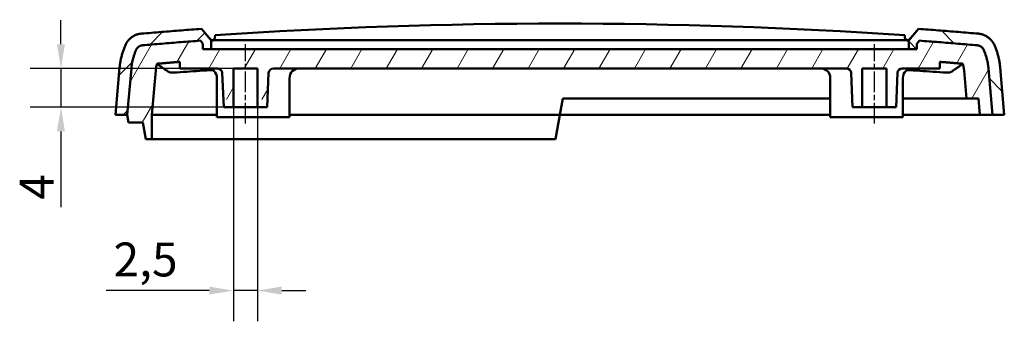
# Model space of a CAD drawing. Units: millimetres. Extents: x 0 to 594, y 0 to 420.
# Drawn here: x 349 to 451, y 168 to 199 of the extents above; entities that cross this region are included whole.
import ezdxf

# ---------------------------------------------------------------- set-up
doc = ezdxf.new("R2010")
doc.units = ezdxf.units.MM
doc.linetypes.add('CHAIN', pattern=[0.3543, 0.2362, -0.0295, 0.0591, -0.0295])
for name, color, linetype, lineweight in [('Linea del centro(ISO)', 179, 'CHAIN', 25), ('Quote(ISO)', 7, 'Continuous', 25), ('Spigoli visibili(ISO)', 7, 'Continuous', 50), ('Tratteggio', 3, 'Continuous', 9)]:
    doc.layers.add(name, color=color, linetype=linetype, lineweight=lineweight)
doc.styles.add('DEFAULT-ISO~0', font='ARIAL.TTF')
doc.dimstyles.new('DEFAULT-ISO-Metodo 1b', dxfattribs={"dimtxt": 3.5, "dimasz": 2.5, "dimexe": 3.175, "dimexo": 0, "dimgap": 0.762, "dimtad": 1, "dimtoh": 1, "dimrnd": 1e-08, "dimtxsty": 'DEFAULT-ISO~0', "dimcen": 0.09, "dimdle": 10, "dimclrd": 2, "dimclre": 2, "dimclrt": 6, "dimazin": 2, "dimtfac": 0.714286, "dimtmove": 0, "dimatfit": 3, "dimfxl": 1, "dimtolj": 1, "dimlwd": 25, "dimlwe": 25, "dimarcsym": 0})

# ---------------------------------------------------------------- blocks, each defined once
blk = doc.blocks.new('*D37')
at = {"layer": 'Defpoints', "color": 0, "linetype": 'Continuous'}
for p in [(371.11, 189.88), (373.61, 189.88), (373.61, 170.92)]:
    blk.add_point(p, dxfattribs=at)
at = {"layer": 'Quote(ISO)', "color": 2, "linetype": 'Continuous', "lineweight": 25}
for p, q in [((371.11, 189.88), (371.11, 167.75)), ((373.61, 189.88), (373.61, 167.75)), ((368.61, 170.92), (357.96, 170.92)), ((373.61, 170.92), (371.11, 170.92)), ((376.11, 170.92), (378.61, 170.92))]:
    blk.add_line(p, q, dxfattribs=at)
at = {"layer": 'Quote(ISO)', "color": 2, "linetype": 'Continuous'}
for points in [[(368.61, 171.34), (368.61, 170.51), (371.11, 170.92)], [(376.11, 171.34), (376.11, 170.51), (373.61, 170.92)]]:
    blk.add_solid(points, dxfattribs=at)
at = {"layer": 'Quote(ISO)', "color": 6, "linetype": 'Continuous', "lineweight": 25, "insert": (358.72, 175.89), "char_height": 3.5, "attachment_point": 1, "style": 'DEFAULT-ISO~0'}
blk.add_mtext('\\A1;2,5', dxfattribs=at)
blk = doc.blocks.new('*D38')
at = {"layer": 'Defpoints', "color": 0, "linetype": 'Continuous'}
for p in [(353.29, 193.88), (371.11, 193.88), (371.11, 189.88)]:
    blk.add_point(p, dxfattribs=at)
at = {"layer": 'Quote(ISO)', "color": 2, "linetype": 'Continuous', "lineweight": 25}
for p, q in [((353.29, 196.38), (353.29, 198.88)), ((371.11, 193.88), (350.11, 193.88)), ((353.29, 193.88), (353.29, 189.88)), ((371.11, 189.88), (350.11, 189.88)), ((353.29, 187.38), (353.29, 179.55))]:
    blk.add_line(p, q, dxfattribs=at)
at = {"layer": 'Quote(ISO)', "color": 2, "linetype": 'Continuous'}
for points in [[(352.87, 196.38), (353.7, 196.38), (353.29, 193.88)], [(352.87, 187.38), (353.7, 187.38), (353.29, 189.88)]]:
    blk.add_solid(points, dxfattribs=at)
at = {"layer": 'Quote(ISO)', "color": 6, "linetype": 'Continuous', "lineweight": 25, "insert": (349.02, 180.31), "char_height": 3.5, "attachment_point": 1, "rotation": 90, "style": 'DEFAULT-ISO~0'}
blk.add_mtext('\\A1;4', dxfattribs=at)

msp = doc.modelspace()

# ---------------------------------------------------------------- hatches: boundary and pattern name
at = {"layer": 'Tratteggio'}
h = msp.add_hatch(dxfattribs=at)
h.set_pattern_fill('ANSI31', color=256, scale=25.4, style=0)
h.set_pattern_definition([(45, (0, 0), (-2.245064, 2.245064), [])])
edge = h.paths.add_edge_path()
edge.add_spline(control_points=[(359.95, 196.294), (359.929, 196.245), (359.908, 196.197), (359.715, 195.731), (359.567, 195.258), (359.418, 194.512), (359.38, 194.245), (359.357, 193.985)], knot_values=[4.0633212, 4.0633212, 4.0633212, 4.0633212, 4.0790074, 4.0790074, 4.2146172, 4.2146172, 4.2884272, 4.2884272, 4.2884272, 4.2884272], degree=3, periodic=0)
edge.add_line((359.357, 193.985), (358.927, 189.085))
edge.add_line((358.927, 189.085), (360.145, 189.085))
edge.add_line((360.145, 189.085), (360.565, 193.879))
edge.add_spline(control_points=[(360.565, 193.879), (360.584, 194.097), (360.616, 194.319), (360.74, 194.943), (360.864, 195.338), (361.024, 195.724), (361.041, 195.763), (361.057, 195.801)], knot_values=[0.0516101, 0.0516101, 0.0516101, 0.0516101, 0.1132498, 0.1132498, 0.2264997, 0.2264997, 0.2388512, 0.2388512, 0.2388512, 0.2388512], degree=3, periodic=0)
edge.add_spline(control_points=[(361.057, 195.801), (361.094, 195.883), (361.143, 195.958), (361.266, 196.088), (361.338, 196.143), (361.509, 196.231), (361.609, 196.26), (361.712, 196.269)], knot_values=[-0.0842919, -0.0842919, -0.0842919, -0.0842919, -0.057517, -0.057517, -0.0308447, -0.0308447, 0, 0, 0, 0], degree=3, periodic=0)
edge.add_spline(control_points=[(361.712, 196.269), (363.712, 196.442), (365.708, 196.603), (367.699, 196.751)], knot_values=[125.4717847, 125.4717847, 125.4717847, 125.4717847, 126.0381252, 126.0381252, 126.0381252, 126.0381252], degree=3, periodic=0)
edge.add_line((367.699, 196.751), (367.962, 196.438))
edge.add_line((367.962, 196.438), (367.962, 195.885))
edge.add_line((367.962, 195.885), (368.811, 195.885))
edge.add_line((368.811, 195.885), (368.811, 196.785))
edge.add_line((368.811, 196.785), (367.813, 197.974))
edge.add_spline(control_points=[(367.813, 197.974), (365.749, 197.821), (363.679, 197.655), (361.604, 197.475)], knot_values=[392.8078205, 392.8078205, 392.8078205, 392.8078205, 393.3952007, 393.3952007, 393.3952007, 393.3952007], degree=3, periodic=0)
edge.add_spline(control_points=[(361.604, 197.475), (361.364, 197.459), (361.132, 197.396), (360.707, 197.188), (360.502, 197.043), (360.169, 196.696), (360.039, 196.504), (359.95, 196.294)], knot_values=[-0.2225255, -0.2225255, -0.2225255, -0.2225255, -0.1437074, -0.1437074, -0.0683976, -0.0683976, 0, 0, 0, 0], degree=3, periodic=0)
h = msp.add_hatch(dxfattribs=at)
h.set_pattern_fill('ANSI31', color=256, scale=25.4, angle=90, style=0)
h.set_pattern_definition([(135, (0, 0), (-2.245064, -2.245064), [])])
edge = h.paths.add_edge_path()
edge.add_spline(control_points=[(450.364, 193.984), (450.341, 194.245), (450.304, 194.511), (450.155, 195.258), (450.007, 195.731), (449.813, 196.197), (449.793, 196.245), (449.771, 196.294)], knot_values=[0.0617998, 0.0617998, 0.0617998, 0.0617998, 0.1356099, 0.1356099, 0.2712197, 0.2712197, 0.2869059, 0.2869059, 0.2869059, 0.2869059], degree=3, periodic=0)
edge.add_spline(control_points=[(449.771, 196.294), (449.678, 196.514), (449.54, 196.713), (449.205, 197.052), (449.005, 197.195), (448.579, 197.399), (448.352, 197.459), (448.118, 197.475)], knot_values=[-0.2126163, -0.2126163, -0.2126163, -0.2126163, -0.1411731, -0.1411731, -0.0704972, -0.0704972, 0, 0, 0, 0], degree=3, periodic=0)
edge.add_spline(control_points=[(448.118, 197.475), (446.043, 197.654), (443.973, 197.821), (441.909, 197.974)], knot_values=[125.552749, 125.552749, 125.552749, 125.552749, 126.1401076, 126.1401076, 126.1401076, 126.1401076], degree=3, periodic=0)
edge.add_line((441.909, 197.974), (440.911, 196.784))
edge.add_line((440.911, 196.784), (440.911, 195.885))
edge.add_line((440.911, 195.885), (440.911, 195.884))
edge.add_line((440.911, 195.884), (441.76, 195.884))
edge.add_line((441.76, 195.884), (441.76, 195.885))
edge.add_line((441.76, 195.885), (441.76, 196.438))
edge.add_line((441.76, 196.438), (442.023, 196.751))
edge.add_spline(control_points=[(442.023, 196.751), (444.013, 196.603), (446.009, 196.442), (448.01, 196.269)], knot_values=[392.544114, 392.544114, 392.544114, 392.544114, 393.1104546, 393.1104546, 393.1104546, 393.1104546], degree=3, periodic=0)
edge.add_spline(control_points=[(448.01, 196.269), (448.098, 196.261), (448.185, 196.238), (448.348, 196.165), (448.423, 196.115), (448.562, 195.982), (448.621, 195.897), (448.663, 195.804)], knot_values=[-0.0840108, -0.0840108, -0.0840108, -0.0840108, -0.0574081, -0.0574081, -0.0306563, -0.0306563, 0, 0, 0, 0], degree=3, periodic=0)
edge.add_spline(control_points=[(448.663, 195.804), (448.68, 195.765), (448.697, 195.725), (448.858, 195.338), (448.981, 194.943), (449.106, 194.319), (449.137, 194.097), (449.156, 193.879)], knot_values=[3.3937721, 3.3937721, 3.3937721, 3.3937721, 3.406449, 3.406449, 3.5196988, 3.5196988, 3.5813385, 3.5813385, 3.5813385, 3.5813385], degree=3, periodic=0)
edge.add_line((449.156, 193.879), (449.577, 189.085))
edge.add_line((449.577, 189.085), (449.577, 189.084))
edge.add_line((449.577, 189.084), (450.794, 189.084))
edge.add_line((450.794, 189.084), (450.364, 193.984))
h = msp.add_hatch(dxfattribs=at)
h.set_pattern_fill('ANSI31', color=256, scale=25.4, angle=15, style=0)
h.set_pattern_definition([(60, (0, 0), (-2.74963, 1.5875), [])])
edge = h.paths.add_edge_path()
edge.add_line((367.962, 195.885), (367.962, 196.438))
edge.add_line((367.962, 196.438), (367.699, 196.751))
edge.add_spline(control_points=[(367.699, 196.751), (366.68, 196.675), (365.661, 196.596), (363.666, 196.435), (362.69, 196.353), (361.713, 196.269)], knot_values=[-0.7347181, -0.7347181, -0.7347181, -0.7347181, -0.4280939, -0.4280939, -0.1342495, -0.1342495, -0.1342495, -0.1342495], degree=3, periodic=0)
edge.add_spline(control_points=[(361.713, 196.269), (361.666, 196.265), (361.618, 196.259), (361.48, 196.215), (361.421, 196.189), (361.278, 196.101), (361.201, 196.029), (361.107, 195.9), (361.079, 195.851), (361.057, 195.799)], knot_values=[-0.1057895, -0.1057895, -0.1057895, -0.1057895, -0.0817527, -0.0817527, -0.0624611, -0.0624611, -0.0313281, -0.0313281, -0.014363, -0.014363, -0.014363, -0.014363], degree=3, periodic=0)
edge.add_spline(control_points=[(361.057, 195.799), (361.04, 195.761), (361.024, 195.724), (360.864, 195.338), (360.74, 194.943), (360.616, 194.319), (360.584, 194.097), (360.565, 193.879)], knot_values=[3.3942994, 3.3942994, 3.3942994, 3.3942994, 3.406449, 3.406449, 3.5196988, 3.5196988, 3.5813385, 3.5813385, 3.5813385, 3.5813385], degree=3, periodic=0)
edge.add_line((360.565, 193.879), (360.145, 189.087))
edge.add_line((360.145, 189.087), (360.287, 188.285))
edge.add_line((360.287, 188.285), (361.761, 188.285))
edge.add_line((361.761, 188.285), (362.062, 186.585))
edge.add_line((362.062, 186.585), (362.683, 186.585))
edge.add_line((362.683, 186.585), (362.683, 189.085))
edge.add_line((362.683, 189.085), (363.084, 193.66))
edge.add_spline(control_points=[(363.084, 193.66), (363.105, 193.894), (363.151, 194.138), (363.219, 194.366)], knot_values=[0.0303793, 0.0303793, 0.0303793, 0.0303793, 0.096863, 0.096863, 0.096863, 0.096863], degree=3, periodic=0)
edge.add_spline(control_points=[(363.219, 194.366), (364.006, 194.432), (364.793, 194.496), (365.581, 194.559)], knot_values=[-8.4820476, -8.4820476, -8.4820476, -8.4820476, -8.2450253, -8.2450253, -8.2450253, -8.2450253], degree=3, periodic=0)
edge.add_line((365.581, 194.559), (365.581, 193.885))
edge.add_line((365.581, 193.885), (369.469, 193.885))
edge.add_ellipse((369.469, 193.385), major_axis=(-0.5, 0), ratio=1, start_angle=183, end_angle=270, ccw=False)
edge.add_line((369.968, 193.411), (370.111, 190.685))
edge.add_line((370.111, 190.685), (371.111, 190.685))
edge.add_line((371.111, 190.685), (371.111, 193.885))
edge.add_line((371.111, 193.885), (373.611, 193.885))
edge.add_line((373.611, 193.885), (373.611, 190.685))
edge.add_line((373.611, 190.685), (374.611, 190.685))
edge.add_line((374.611, 190.685), (374.754, 193.411))
edge.add_ellipse((375.253, 193.385), major_axis=(0.5, 0), ratio=1, start_angle=90, end_angle=177, ccw=False)
edge.add_line((375.253, 193.885), (434.469, 193.885))
edge.add_ellipse((434.469, 193.385), major_axis=(-0.5, 0), ratio=1, start_angle=183, end_angle=270, ccw=False)
edge.add_line((434.968, 193.411), (435.111, 190.685))
edge.add_line((435.111, 190.685), (436.111, 190.685))
edge.add_line((436.111, 190.685), (436.111, 193.885))
edge.add_line((436.111, 193.885), (438.611, 193.885))
edge.add_line((438.611, 193.885), (438.611, 190.685))
edge.add_line((438.611, 190.685), (439.611, 190.685))
edge.add_line((439.611, 190.685), (439.754, 193.411))
edge.add_ellipse((440.253, 193.385), major_axis=(0.5, 0), ratio=1, start_angle=90, end_angle=177, ccw=False)
edge.add_line((440.253, 193.885), (444.141, 193.885))
edge.add_line((444.141, 193.885), (444.141, 194.559))
edge.add_spline(control_points=[(444.141, 194.559), (444.928, 194.496), (445.716, 194.432), (446.503, 194.366)], knot_values=[-0.379568, -0.379568, -0.379568, -0.379568, -0.1425459, -0.1425459, -0.1425459, -0.1425459], degree=3, periodic=0)
edge.add_spline(control_points=[(446.503, 194.366), (446.57, 194.138), (446.617, 193.895), (446.637, 193.66)], knot_values=[2.0404209, 2.0404209, 2.0404209, 2.0404209, 2.1069046, 2.1069046, 2.1069046, 2.1069046], degree=3, periodic=0)
edge.add_line((446.637, 193.66), (446.89, 190.785))
edge.add_line((446.89, 190.785), (448.128, 190.785))
edge.add_line((448.128, 190.785), (448.277, 189.085))
edge.add_line((448.277, 189.085), (449.577, 189.085))
edge.add_line((449.577, 189.085), (449.156, 193.879))
edge.add_spline(control_points=[(449.156, 193.879), (449.137, 194.097), (449.105, 194.32), (448.981, 194.944), (448.857, 195.339), (448.697, 195.725), (448.681, 195.763), (448.664, 195.8)], knot_values=[0.0516114, 0.0516114, 0.0516114, 0.0516114, 0.1133357, 0.1133357, 0.2266714, 0.2266714, 0.2387369, 0.2387369, 0.2387369, 0.2387369], degree=3, periodic=0)
edge.add_spline(control_points=[(448.664, 195.8), (448.659, 195.812), (448.654, 195.823), (448.62, 195.892), (448.584, 195.946), (448.475, 196.073), (448.393, 196.138), (448.174, 196.25), (448.092, 196.262), (448.008, 196.269)], knot_values=[-0.0580685, -0.0580685, -0.0580685, -0.0580685, -0.0557834, -0.0557834, -0.0444427, -0.0444427, -0.0260014, -0.0260014, -0.000781, -0.000781, -0.000781, -0.000781], degree=3, periodic=0)
edge.add_spline(control_points=[(448.008, 196.269), (447.032, 196.353), (446.056, 196.435), (444.061, 196.596), (443.042, 196.675), (442.023, 196.751)], knot_values=[-0.7219489, -0.7219489, -0.7219489, -0.7219489, -0.4281004, -0.4281004, -0.121479, -0.121479, -0.121479, -0.121479], degree=3, periodic=0)
edge.add_line((442.023, 196.751), (441.76, 196.438))
edge.add_line((441.76, 196.438), (441.76, 195.885))
edge.add_line((441.76, 195.885), (367.962, 195.885))

# ---------------------------------------------------------------- linework, layer by layer
at = {"layer": 'Linea del centro(ISO)', "linetype": 'CHAIN', "ltscale": 9.111801}
for p, q in [((372.361, 188.185), (372.361, 196.385)), ((437.361, 188.185), (437.361, 196.385))]:
    msp.add_line(p, q, dxfattribs=at)
at = {"layer": 'Spigoli visibili(ISO)'}
for p, q in [((368.811, 196.785), (367.813, 197.974)), ((367.813, 197.974), (368.384, 197.294)), ((441.909, 197.974), (440.911, 196.784)), ((441.338, 197.294), (441.909, 197.974)), ((367.699, 196.751), (367.962, 196.438)), ((367.962, 196.438), (367.699, 196.751)), ((367.962, 196.438), (367.962, 195.885)), ((367.962, 195.885), (367.962, 196.438)), ((368.384, 197.294), (368.681, 196.939)), ((368.811, 196.785), (368.811, 196.836)), ((368.811, 195.885), (368.811, 196.785)), ((440.711, 196.785), (369.011, 196.785)), ((369.21, 197.087), (369.222, 197.292)), ((369.222, 197.292), (369.223, 197.313)), ((440.5, 197.292), (440.499, 197.313)), ((440.511, 197.087), (440.5, 197.292)), ((440.911, 196.785), (440.911, 196.836)), ((440.911, 196.785), (440.911, 196.784)), ((440.911, 196.784), (440.911, 195.884)), ((441.338, 197.294), (441.041, 196.939)), ((441.76, 196.438), (442.023, 196.751)), ((442.023, 196.751), (441.76, 196.438)), ((441.76, 195.884), (441.76, 196.438)), ((441.76, 196.438), (441.76, 195.885)), ((367.962, 195.885), (368.811, 195.885)), ((441.76, 195.885), (367.962, 195.885)), ((440.911, 195.884), (441.76, 195.884)), ((365.581, 194.559), (365.581, 193.885)), ((444.141, 193.885), (444.141, 194.559)), ((359.357, 193.985), (358.927, 189.085)), ((360.145, 189.085), (360.565, 193.879)), ((360.565, 193.879), (360.145, 189.087)), ((362.683, 189.085), (363.084, 193.66)), ((365.581, 193.885), (369.469, 193.885)), ((369.968, 193.411), (370.111, 189.885)), ((371.111, 189.885), (371.111, 193.885)), ((371.111, 193.885), (373.611, 193.885)), ((373.611, 193.885), (373.611, 189.885)), ((374.611, 189.885), (374.754, 193.411)), ((375.253, 193.885), (434.469, 193.885)), ((434.968, 193.411), (435.111, 189.885)), ((436.111, 189.885), (436.111, 193.885)), ((436.111, 193.885), (438.611, 193.885)), ((438.611, 193.885), (438.611, 189.885)), ((439.611, 189.885), (439.754, 193.411)), ((440.253, 193.885), (444.141, 193.885)), ((446.637, 193.66), (446.89, 190.785)), ((449.156, 193.879), (449.577, 189.084)), ((449.577, 189.085), (449.156, 193.879)), ((450.794, 189.084), (450.364, 193.984)), ((369.411, 188.835), (369.411, 192.885)), ((376.911, 188.835), (376.911, 192.885)), ((432.811, 188.835), (432.811, 192.885)), ((440.311, 188.835), (440.311, 192.885)), ((405.161, 190.785), (404.861, 189.085)), ((432.811, 190.785), (405.161, 190.785)), ((444.49, 190.785), (440.311, 190.785)), ((445.444, 190.785), (444.49, 190.785)), ((446.89, 190.785), (445.444, 190.785)), ((446.89, 190.785), (448.128, 190.785)), ((448.128, 190.785), (448.277, 189.085)), ((370.111, 189.885), (371.111, 189.885)), ((371.111, 189.885), (373.611, 189.885)), ((373.611, 189.885), (374.611, 189.885)), ((435.111, 189.885), (436.111, 189.885)), ((436.111, 189.885), (438.611, 189.885)), ((438.611, 189.885), (439.611, 189.885)), ((358.927, 189.085), (360.145, 189.085)), ((360.145, 189.087), (360.287, 188.285)), ((360.287, 188.285), (361.761, 188.285)), ((361.761, 188.285), (362.062, 186.585)), ((362.683, 186.585), (362.683, 189.085)), ((362.683, 189.085), (364.13, 189.085)), ((364.13, 189.085), (365.211, 189.085)), ((365.211, 189.085), (369.411, 189.085)), ((376.911, 188.835), (369.411, 188.835)), ((376.911, 189.085), (404.861, 189.085)), ((404.861, 189.085), (404.42, 186.585)), ((432.811, 189.085), (404.861, 189.085)), ((440.311, 188.835), (432.811, 188.835)), ((444.675, 189.085), (440.311, 189.085)), ((440.911, 189.084), (440.911, 189.085)), ((446.82, 189.085), (444.675, 189.085)), ((448.277, 189.085), (446.82, 189.085)), ((448.277, 189.085), (449.577, 189.085)), ((449.577, 189.084), (450.794, 189.084)), ((362.062, 186.585), (362.683, 186.585)), ((362.683, 186.585), (364.13, 186.585)), ((364.13, 186.585), (365.211, 186.585)), ((365.211, 186.585), (404.42, 186.585))]:
    msp.add_line(p, q, dxfattribs=at)
at = {"layer": 'Spigoli visibili(ISO)', "flags": 128}
for points in [[(361.604, 197.475), (361.52, 197.467), (361.436, 197.456), (361.353, 197.44), (361.271, 197.421), (361.19, 197.399), (361.11, 197.372), (361.031, 197.342), (360.953, 197.308), (360.876, 197.27), (360.8, 197.229), (360.724, 197.184), (360.65, 197.135), (360.577, 197.082), (360.505, 197.026), (360.436, 196.966), (360.368, 196.902), (360.304, 196.835), (360.242, 196.766), (360.184, 196.693), (360.129, 196.618), (360.078, 196.541), (360.031, 196.461), (359.989, 196.379), (359.95, 196.294)], [(367.813, 197.974), (367.555, 197.955), (367.297, 197.935), (367.038, 197.916), (366.78, 197.896), (366.522, 197.877), (366.264, 197.857), (366.005, 197.837), (365.747, 197.816), (365.488, 197.796), (365.23, 197.776), (364.971, 197.755), (364.712, 197.734), (364.454, 197.713), (364.195, 197.692), (363.936, 197.671), (363.677, 197.65), (363.418, 197.629), (363.159, 197.607), (362.9, 197.585), (362.641, 197.563), (362.382, 197.541), (362.123, 197.519), (361.863, 197.497), (361.604, 197.475)], [(448.118, 197.475), (447.858, 197.497), (447.599, 197.519), (447.34, 197.541), (447.081, 197.563), (446.821, 197.585), (446.562, 197.607), (446.303, 197.628), (446.044, 197.65), (445.785, 197.671), (445.527, 197.692), (445.268, 197.713), (445.009, 197.734), (444.75, 197.755), (444.492, 197.776), (444.233, 197.796), (443.975, 197.816), (443.716, 197.836), (443.458, 197.857), (443.2, 197.876), (442.941, 197.896), (442.683, 197.916), (442.425, 197.935), (442.167, 197.955), (441.909, 197.974)], [(449.771, 196.294), (449.734, 196.375), (449.694, 196.454), (449.649, 196.53), (449.601, 196.605), (449.55, 196.677), (449.495, 196.747), (449.437, 196.815), (449.375, 196.88), (449.311, 196.942), (449.244, 197.002), (449.175, 197.059), (449.103, 197.113), (449.029, 197.163), (448.952, 197.211), (448.874, 197.255), (448.795, 197.295), (448.714, 197.332), (448.632, 197.364), (448.549, 197.393), (448.464, 197.418), (448.379, 197.438), (448.293, 197.454), (448.206, 197.467), (448.118, 197.475)], [(361.712, 196.269), (361.962, 196.29), (362.212, 196.312), (362.462, 196.333), (362.712, 196.354), (362.962, 196.375), (363.211, 196.396), (363.461, 196.417), (363.711, 196.438), (363.961, 196.459), (364.21, 196.479), (364.46, 196.499), (364.709, 196.519), (364.959, 196.539), (365.208, 196.559), (365.457, 196.579), (365.707, 196.599), (365.956, 196.618), (366.205, 196.638), (366.454, 196.657), (366.703, 196.676), (366.952, 196.695), (367.201, 196.714), (367.45, 196.733), (367.699, 196.751)], [(367.699, 196.751), (367.449, 196.733), (367.2, 196.714), (366.95, 196.695), (366.701, 196.676), (366.452, 196.657), (366.202, 196.638), (365.953, 196.618), (365.703, 196.599), (365.454, 196.579), (365.204, 196.559), (364.955, 196.539), (364.706, 196.519), (364.456, 196.499), (364.207, 196.479), (363.958, 196.458), (363.708, 196.438), (363.459, 196.417), (363.209, 196.396), (362.96, 196.375), (362.711, 196.354), (362.462, 196.333), (362.212, 196.312), (361.963, 196.29), (361.714, 196.269)], [(368.811, 196.837), (368.806, 196.839), (368.801, 196.841), (368.796, 196.843), (368.791, 196.845), (368.787, 196.847), (368.782, 196.849), (368.777, 196.852), (368.773, 196.854), (368.768, 196.856), (368.764, 196.859), (368.76, 196.861), (368.756, 196.864), (368.752, 196.866), (368.749, 196.869), (368.745, 196.871), (368.741, 196.874), (368.738, 196.877), (368.734, 196.879), (368.731, 196.882), (368.729, 196.884), (368.726, 196.886), (368.724, 196.888), (368.723, 196.89), (368.722, 196.891)], [(368.936, 196.818), (368.93, 196.818), (368.925, 196.818), (368.919, 196.818), (368.914, 196.818), (368.909, 196.818), (368.903, 196.818), (368.898, 196.818), (368.892, 196.818), (368.887, 196.819), (368.882, 196.819), (368.877, 196.82), (368.871, 196.821), (368.866, 196.821), (368.861, 196.822), (368.856, 196.823), (368.851, 196.824), (368.846, 196.826), (368.841, 196.827), (368.836, 196.828), (368.83, 196.83), (368.826, 196.831), (368.821, 196.833), (368.816, 196.834), (368.811, 196.836)], [(440.911, 196.836), (440.906, 196.834), (440.901, 196.833), (440.896, 196.831), (440.891, 196.83), (440.886, 196.828), (440.881, 196.827), (440.876, 196.826), (440.871, 196.824), (440.866, 196.823), (440.86, 196.822), (440.855, 196.821), (440.85, 196.821), (440.845, 196.82), (440.84, 196.819), (440.834, 196.819), (440.829, 196.818), (440.824, 196.818), (440.818, 196.818), (440.813, 196.818), (440.808, 196.818), (440.802, 196.818), (440.797, 196.818), (440.791, 196.818), (440.786, 196.818)], [(441, 196.891), (440.999, 196.89), (440.997, 196.888), (440.995, 196.886), (440.993, 196.884), (440.99, 196.882), (440.987, 196.879), (440.984, 196.877), (440.98, 196.874), (440.977, 196.871), (440.973, 196.869), (440.969, 196.866), (440.965, 196.864), (440.961, 196.861), (440.957, 196.859), (440.953, 196.856), (440.949, 196.854), (440.944, 196.851), (440.94, 196.849), (440.935, 196.847), (440.93, 196.845), (440.925, 196.842), (440.92, 196.84), (440.916, 196.838), (440.911, 196.836)], [(442.023, 196.751), (442.271, 196.733), (442.52, 196.714), (442.769, 196.695), (443.018, 196.676), (443.267, 196.657), (443.516, 196.638), (443.766, 196.618), (444.015, 196.599), (444.264, 196.579), (444.513, 196.559), (444.763, 196.539), (445.012, 196.519), (445.262, 196.499), (445.511, 196.479), (445.761, 196.458), (446.011, 196.438), (446.26, 196.417), (446.51, 196.396), (446.76, 196.375), (447.01, 196.354), (447.26, 196.333), (447.51, 196.312), (447.76, 196.29), (448.01, 196.269)], [(448.008, 196.269), (447.759, 196.29), (447.509, 196.312), (447.26, 196.333), (447.011, 196.354), (446.761, 196.375), (446.512, 196.396), (446.263, 196.417), (446.013, 196.438), (445.764, 196.458), (445.515, 196.479), (445.265, 196.499), (445.016, 196.519), (444.767, 196.539), (444.517, 196.559), (444.268, 196.579), (444.018, 196.599), (443.769, 196.618), (443.519, 196.638), (443.27, 196.657), (443.02, 196.676), (442.771, 196.695), (442.522, 196.714), (442.272, 196.733), (442.023, 196.751)], [(359.95, 196.294), (359.912, 196.207), (359.876, 196.12), (359.841, 196.032), (359.806, 195.943), (359.773, 195.852), (359.74, 195.76), (359.708, 195.667), (359.677, 195.572), (359.647, 195.477), (359.619, 195.381), (359.591, 195.283), (359.565, 195.185), (359.54, 195.087), (359.516, 194.987), (359.494, 194.888), (359.473, 194.788), (359.454, 194.687), (359.436, 194.587), (359.419, 194.486), (359.404, 194.385), (359.39, 194.285), (359.378, 194.184), (359.367, 194.084), (359.357, 193.985)], [(360.565, 193.879), (360.573, 193.962), (360.582, 194.045), (360.592, 194.129), (360.604, 194.213), (360.617, 194.296), (360.63, 194.38), (360.645, 194.464), (360.661, 194.547), (360.679, 194.631), (360.697, 194.713), (360.717, 194.796), (360.738, 194.878), (360.76, 194.96), (360.782, 195.04), (360.806, 195.121), (360.831, 195.2), (360.856, 195.279), (360.883, 195.356), (360.91, 195.433), (360.938, 195.509), (360.967, 195.583), (360.996, 195.656), (361.026, 195.729), (361.057, 195.801)], [(361.057, 195.799), (361.025, 195.727), (360.995, 195.655), (360.966, 195.581), (360.937, 195.507), (360.91, 195.431), (360.882, 195.355), (360.856, 195.277), (360.83, 195.199), (360.806, 195.119), (360.782, 195.039), (360.759, 194.958), (360.737, 194.877), (360.717, 194.795), (360.697, 194.713), (360.679, 194.63), (360.661, 194.547), (360.645, 194.463), (360.63, 194.38), (360.616, 194.296), (360.604, 194.212), (360.592, 194.129), (360.582, 194.045), (360.573, 193.962), (360.565, 193.879)], [(361.714, 196.269), (361.691, 196.267), (361.667, 196.264), (361.642, 196.26), (361.615, 196.255), (361.585, 196.248), (361.552, 196.238), (361.516, 196.226), (361.481, 196.213), (361.446, 196.198), (361.412, 196.181), (361.379, 196.162), (361.346, 196.142), (361.315, 196.121), (361.285, 196.097), (361.256, 196.073), (361.228, 196.047), (361.202, 196.02), (361.177, 195.992), (361.153, 195.962), (361.13, 195.931), (361.109, 195.9), (361.09, 195.867), (361.073, 195.833), (361.056, 195.799)], [(361.057, 195.801), (361.072, 195.833), (361.089, 195.864), (361.106, 195.894), (361.125, 195.924), (361.146, 195.953), (361.167, 195.98), (361.19, 196.007), (361.214, 196.033), (361.239, 196.058), (361.265, 196.081), (361.293, 196.104), (361.321, 196.125), (361.35, 196.144), (361.38, 196.163), (361.411, 196.18), (361.442, 196.196), (361.474, 196.21), (361.507, 196.223), (361.54, 196.234), (361.574, 196.244), (361.608, 196.253), (361.642, 196.26), (361.677, 196.265), (361.712, 196.269)], [(448.665, 195.8), (448.647, 195.836), (448.628, 195.872), (448.608, 195.906), (448.585, 195.94), (448.561, 195.972), (448.535, 196.003), (448.508, 196.033), (448.479, 196.061), (448.449, 196.087), (448.417, 196.112), (448.385, 196.136), (448.351, 196.157), (448.316, 196.177), (448.28, 196.195), (448.247, 196.211), (448.215, 196.224), (448.186, 196.235), (448.157, 196.243), (448.131, 196.251), (448.105, 196.256), (448.08, 196.261), (448.056, 196.264), (448.032, 196.267), (448.008, 196.269)], [(448.01, 196.269), (448.045, 196.265), (448.079, 196.259), (448.113, 196.253), (448.147, 196.244), (448.181, 196.234), (448.214, 196.223), (448.247, 196.21), (448.279, 196.196), (448.31, 196.18), (448.341, 196.163), (448.371, 196.145), (448.4, 196.125), (448.428, 196.104), (448.455, 196.082), (448.481, 196.059), (448.506, 196.034), (448.53, 196.008), (448.553, 195.982), (448.575, 195.954), (448.595, 195.926), (448.614, 195.897), (448.631, 195.866), (448.648, 195.836), (448.663, 195.804)], [(448.663, 195.804), (448.694, 195.731), (448.724, 195.659), (448.754, 195.586), (448.782, 195.511), (448.81, 195.435), (448.838, 195.359), (448.864, 195.281), (448.89, 195.202), (448.915, 195.123), (448.939, 195.042), (448.961, 194.961), (448.983, 194.88), (449.004, 194.797), (449.024, 194.715), (449.042, 194.632), (449.06, 194.548), (449.076, 194.465), (449.091, 194.381), (449.105, 194.297), (449.118, 194.213), (449.129, 194.129), (449.139, 194.046), (449.148, 193.962), (449.156, 193.879)], [(449.156, 193.879), (449.148, 193.962), (449.139, 194.045), (449.129, 194.129), (449.118, 194.212), (449.105, 194.296), (449.091, 194.38), (449.076, 194.463), (449.06, 194.547), (449.043, 194.63), (449.024, 194.713), (449.005, 194.795), (448.984, 194.877), (448.962, 194.959), (448.939, 195.04), (448.916, 195.12), (448.891, 195.199), (448.865, 195.278), (448.839, 195.355), (448.812, 195.432), (448.784, 195.508), (448.755, 195.582), (448.726, 195.655), (448.696, 195.728), (448.665, 195.8)], [(450.364, 193.984), (450.355, 194.084), (450.344, 194.184), (450.331, 194.285), (450.318, 194.385), (450.303, 194.486), (450.286, 194.587), (450.268, 194.687), (450.248, 194.788), (450.228, 194.888), (450.205, 194.987), (450.182, 195.087), (450.156, 195.185), (450.13, 195.283), (450.103, 195.38), (450.074, 195.477), (450.044, 195.572), (450.013, 195.667), (449.982, 195.76), (449.949, 195.852), (449.915, 195.943), (449.881, 196.032), (449.845, 196.12), (449.809, 196.207), (449.771, 196.294)], [(363.219, 194.366), (363.317, 194.374), (363.415, 194.383), (363.514, 194.391), (363.612, 194.399), (363.711, 194.407), (363.809, 194.415), (363.907, 194.423), (364.006, 194.432), (364.104, 194.44), (364.203, 194.448), (364.301, 194.456), (364.4, 194.464), (364.498, 194.472), (364.596, 194.48), (364.695, 194.488), (364.793, 194.496), (364.892, 194.504), (364.99, 194.512), (365.089, 194.52), (365.187, 194.527), (365.285, 194.535), (365.384, 194.543), (365.482, 194.551), (365.581, 194.559)], [(444.141, 194.559), (444.239, 194.551), (444.338, 194.543), (444.436, 194.535), (444.535, 194.527), (444.633, 194.52), (444.731, 194.512), (444.83, 194.504), (444.928, 194.496), (445.027, 194.488), (445.125, 194.48), (445.224, 194.472), (445.322, 194.464), (445.42, 194.456), (445.519, 194.448), (445.617, 194.44), (445.716, 194.432), (445.814, 194.423), (445.913, 194.415), (446.011, 194.407), (446.109, 194.399), (446.208, 194.391), (446.306, 194.383), (446.405, 194.374), (446.503, 194.366)], [(363.084, 193.66), (363.087, 193.689), (363.09, 193.718), (363.093, 193.748), (363.097, 193.778), (363.1, 193.807), (363.104, 193.837), (363.109, 193.867), (363.113, 193.896), (363.118, 193.926), (363.123, 193.956), (363.128, 193.986), (363.134, 194.015), (363.14, 194.045), (363.146, 194.075), (363.152, 194.104), (363.158, 194.134), (363.165, 194.163), (363.172, 194.192), (363.179, 194.222), (363.187, 194.251), (363.194, 194.28), (363.202, 194.309), (363.21, 194.337), (363.218, 194.366)], [(363.219, 194.366), (363.25, 194.341), (363.283, 194.317), (363.316, 194.292), (363.349, 194.267), (363.383, 194.241), (363.417, 194.216), (363.452, 194.19), (363.488, 194.164), (363.524, 194.137), (363.56, 194.111), (363.597, 194.084), (363.635, 194.058), (363.673, 194.03), (363.711, 194.003), (363.751, 193.976), (363.79, 193.948), (363.831, 193.92), (363.871, 193.892), (363.913, 193.864), (363.955, 193.835), (363.997, 193.806), (364.04, 193.777), (364.084, 193.748), (364.128, 193.719), (364.173, 193.689), (364.218, 193.66)], [(365.263, 193.473), (365.214, 193.47), (365.167, 193.467), (365.12, 193.464), (365.074, 193.462), (365.029, 193.459), (364.985, 193.457), (364.943, 193.455), (364.901, 193.454), (364.861, 193.453), (364.823, 193.452), (364.786, 193.451), (364.751, 193.451), (364.718, 193.45), (364.687, 193.451), (364.659, 193.451), (364.632, 193.452), (364.609, 193.453), (364.587, 193.454), (364.568, 193.456), (364.552, 193.458), (364.538, 193.46), (364.526, 193.462), (364.518, 193.465), (364.511, 193.468)], [(367.987, 193.66), (368.027, 193.662), (368.068, 193.665), (368.108, 193.667), (368.148, 193.67), (368.189, 193.673), (368.229, 193.675), (368.27, 193.678), (368.31, 193.681), (368.35, 193.683), (368.391, 193.686), (368.431, 193.689), (368.472, 193.691), (368.512, 193.694), (368.552, 193.696), (368.593, 193.699), (368.633, 193.702), (368.674, 193.704), (368.714, 193.707), (368.754, 193.71), (368.795, 193.712), (368.835, 193.715), (368.876, 193.717), (368.916, 193.72), (368.957, 193.723)], [(440.765, 193.723), (440.805, 193.72), (440.846, 193.717), (440.886, 193.715), (440.927, 193.712), (440.967, 193.71), (441.007, 193.707), (441.048, 193.704), (441.088, 193.702), (441.129, 193.699), (441.169, 193.696), (441.209, 193.694), (441.25, 193.691), (441.29, 193.689), (441.331, 193.686), (441.371, 193.683), (441.411, 193.681), (441.452, 193.678), (441.492, 193.675), (441.533, 193.673), (441.573, 193.67), (441.613, 193.667), (441.654, 193.665), (441.694, 193.662), (441.735, 193.66)], [(444.459, 193.473), (444.507, 193.47), (444.555, 193.467), (444.602, 193.464), (444.647, 193.462), (444.692, 193.459), (444.736, 193.457), (444.779, 193.455), (444.82, 193.454), (444.86, 193.453), (444.898, 193.452), (444.935, 193.451), (444.97, 193.451), (445.003, 193.45), (445.034, 193.451), (445.063, 193.451), (445.089, 193.452), (445.113, 193.453), (445.134, 193.454), (445.153, 193.456), (445.17, 193.458), (445.184, 193.46), (445.195, 193.462), (445.204, 193.465), (445.21, 193.468)], [(445.503, 193.66), (445.549, 193.689), (445.593, 193.719), (445.638, 193.748), (445.681, 193.777), (445.724, 193.806), (445.767, 193.835), (445.809, 193.864), (445.85, 193.892), (445.891, 193.92), (445.931, 193.948), (445.971, 193.976), (446.01, 194.003), (446.049, 194.03), (446.087, 194.058), (446.124, 194.084), (446.161, 194.111), (446.198, 194.137), (446.234, 194.164), (446.269, 194.19), (446.304, 194.216), (446.338, 194.241), (446.372, 194.267), (446.406, 194.292), (446.439, 194.317), (446.471, 194.341), (446.503, 194.366)], [(446.503, 194.366), (446.511, 194.338), (446.519, 194.309), (446.527, 194.28), (446.535, 194.251), (446.542, 194.222), (446.55, 194.193), (446.556, 194.163), (446.563, 194.134), (446.57, 194.104), (446.576, 194.075), (446.582, 194.045), (446.588, 194.016), (446.593, 193.986), (446.598, 193.956), (446.603, 193.926), (446.608, 193.897), (446.613, 193.867), (446.617, 193.837), (446.621, 193.807), (446.625, 193.778), (446.628, 193.748), (446.632, 193.718), (446.635, 193.689), (446.637, 193.66)]]:
    msp.add_lwpolyline(points, dxfattribs=at)
at = {"layer": 'Spigoli visibili(ISO)'}
for centre, radius, start, end in [((368.411, 192.885), 1, 0, 90), ((369.469, 193.385), 0.5, 3, 90), ((375.253, 193.385), 0.5, 90, 177), ((377.911, 192.885), 1, 90, 180), ((431.811, 192.885), 1, 0, 90), ((434.469, 193.385), 0.5, 3, 90), ((440.253, 193.385), 0.5, 90, 177), ((441.311, 192.885), 1, 90, 180)]:
    msp.add_arc(centre, radius, start, end, dxfattribs=at)
for centre, major_axis, ratio, start_param, end_param in [((404.861, -111.894), (405.211, 0), 0.7660444, 1.4827335, 1.6588592), ((368.911, 196.665), (-0.3, 0.358), 0.0000084, 0.6981417, 0.8885855), ((369.011, 196.857), (0.199, 0.072), 0.2936752, 3.2379423, 4.3929349), ((368.911, 197.102), (0.3, 0), 0.9492463, 4.7951997, 6.2308254), ((369.011, 196.546), (0, 0.238), 0.8390996, 0, 0.2129694), ((440.811, 197.102), (-0.3, 0), 0.9492463, 0.0523599, 1.4879856), ((440.711, 196.546), (0, 0.238), 0.8390996, 6.0702159, 6.2831853), ((440.711, 196.857), (-0.199, 0.072), 0.2936752, 1.8902505, 3.045243), ((440.811, 196.665), (0.3, 0.358), 0.0000083, 5.3945998, 5.5850436), ((874.945, -145.447), (-513.778, 341.071), 0.0007602, 6.1695372, 6.174662), ((405.058, 63.388), (273.698, 0.055), 0.480418, 1.7065618, 1.7166146), ((404.664, 63.388), (-273.698, 0.055), 0.480418, 4.5665707, 4.5766235), ((-65.224, -145.447), (513.778, 341.071), 0.0007602, 0.1085233, 0.1136482), ((1056.858, 189.085), (-698.784, 0), 0.0000013, 6.2061073, 6.2061191), ((404.861, 189.084), (298.786, 0), 0.0000013, 1.4365574, 1.4498461), ((444.342, 189.084), (3.786, 0), 0.0000013, 0.1007257, 1.4365603), ((-247.139, 189.084), (698.786, 0), 0.0000013, 0.0769803, 0.100653)]:
    msp.add_ellipse(centre, major_axis=major_axis, ratio=ratio, start_param=start_param, end_param=end_param, dxfattribs=at)

# ---------------------------------------------------------------- dimensions: what is measured, and where the dimension line sits
at = {"layer": 'Quote(ISO)', "color": 2, "linetype": 'Continuous', "lineweight": 25, "true_color": 0xffff00}
for base, p2, angle, override, picture, middle in [((353.286, 193.885), (371.111, 193.885), 90, {"dimtoh": 0, "dimdec": 2, "dimtp": 0, "dimtm": 0, "dimtdec": 2, "dimatfit": 2}, '*D38', (353.286, 181.525)), ((373.611, 170.924), (373.611, 189.885), 360, {"dimtih": 1, "dimtoh": 1, "dimdec": 2, "dimtp": 0, "dimtm": 0, "dimtdec": 2, "dimatfit": 2}, '*D37', (361.951, 170.924))]:
    dim = msp.add_linear_dim(base=base, p1=(371.111, 189.885), p2=p2, angle=angle, dimstyle='DEFAULT-ISO-Metodo 1b', override=override, dxfattribs=at)
    dim.commit()
    dim.dimension.update_dxf_attribs({"geometry": picture, "text_midpoint": middle, "dimtype": 160})

doc.saveas('drawing.dxf')
